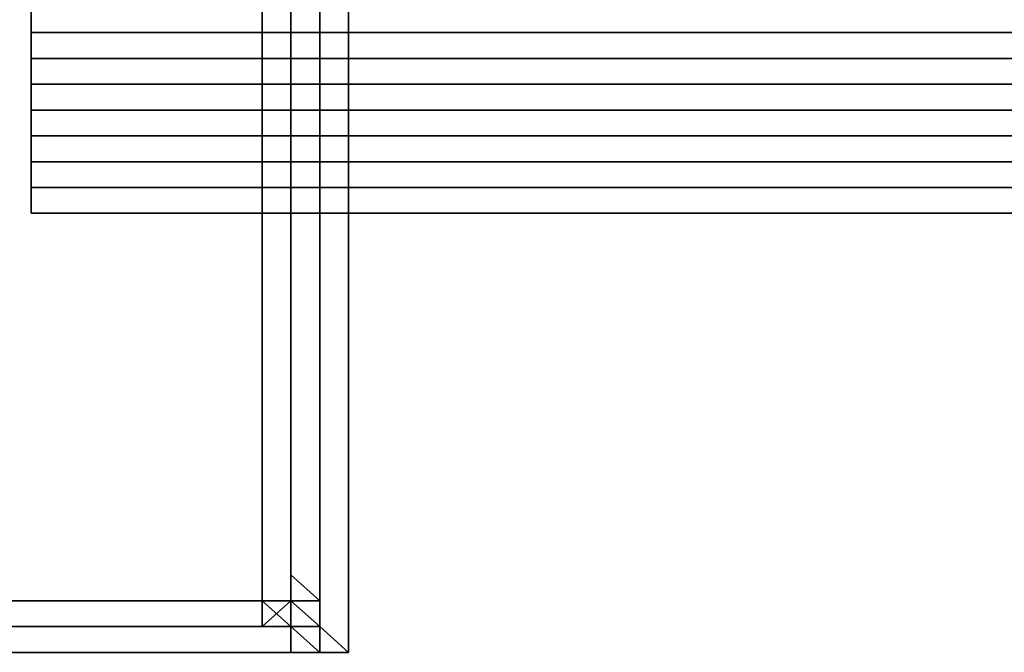
# Model space of a CAD drawing. Units: millimetres. Extents: x 33736 to 46749, y -15095 to -10495.
# Drawn here: x 37454 to 37559, y -12074 to -12007 of the extents above; entities that cross this region are included whole.
import ezdxf

# ---------------------------------------------------------------- set-up
doc = ezdxf.new("R2010")
doc.units = ezdxf.units.MM
doc.layers.add('МАФЫ НАШИ', color=250, linetype='Continuous', lineweight=25)

# ---------------------------------------------------------------- blocks, each defined once
blk = doc.blocks.new('пргнлг')
at = {"layer": 'МАФЫ НАШИ', "color": 18}
for p, q in [((37479.63, -12068.54), (37479.63, -11933.9)), ((37479.63, -11933.9), (37479.63, -12068.54)), ((37479.63, -12068.54), (37479.63, -11933.9)), ((37479.63, -11933.9), (37479.63, -12068.54)), ((37479.63, -12068.54), (37479.63, -11933.9)), ((37479.63, -12068.54), (37479.63, -11933.9)), ((37479.63, -11933.9), (37479.63, -12068.54)), ((37479.63, -12068.54), (37479.63, -11933.9)), ((37479.63, -12068.54), (37479.63, -11933.9)), ((37479.63, -11933.9), (37479.63, -12068.54)), ((37479.63, -12068.54), (37479.63, -11933.9)), ((37479.63, -11933.9), (37479.63, -12068.54)), ((37479.63, -12068.54), (37479.63, -11933.9)), ((37479.63, -12068.54), (37479.63, -11933.9)), ((37479.63, -11933.9), (37479.63, -12068.54)), ((37479.63, -12068.54), (37479.63, -11933.9)), ((37482.7, -11933.9), (37482.7, -12068.54)), ((37482.7, -11933.9), (37482.7, -12068.54)), ((37482.7, -12068.54), (37482.7, -11933.9)), ((37482.7, -11933.9), (37482.7, -12068.54)), ((37482.7, -12068.54), (37482.7, -11933.9)), ((37482.7, -11933.9), (37482.7, -12068.54)), ((37482.7, -11933.9), (37482.7, -12068.54)), ((37482.7, -12068.54), (37482.7, -11933.9)), ((37482.7, -11933.9), (37482.7, -12068.54)), ((37482.7, -12068.54), (37482.7, -11933.9)), ((37482.7, -11933.9), (37482.7, -12068.54)), ((37482.7, -12068.54), (37482.7, -11933.9)), ((37482.7, -11933.9), (37482.7, -12068.54)), ((37482.7, -11933.9), (37482.7, -12068.54)), ((37482.7, -12068.54), (37482.7, -11933.9)), ((37482.7, -11933.9), (37482.7, -12068.54)), ((37482.7, -12068.54), (37482.7, -11933.9)), ((37482.7, -11933.9), (37482.7, -12068.54)), ((37482.7, -11933.9), (37482.7, -12068.54)), ((37482.7, -12068.54), (37482.7, -11933.9)), ((37482.7, -11933.9), (37482.7, -12068.54)), ((37482.7, -12068.54), (37482.7, -11933.9)), ((37482.7, -11933.9), (37482.7, -12068.54)), ((37482.7, -12068.54), (37482.7, -11933.9)), ((37485.77, -12068.54), (37485.77, -11933.9)), ((37485.77, -11933.9), (37485.77, -12068.54)), ((37485.77, -12068.54), (37485.77, -11933.9)), ((37485.77, -11933.9), (37485.77, -12068.54)), ((37485.77, -12068.54), (37485.77, -11933.9)), ((37485.77, -11933.9), (37485.77, -12068.54)), ((37485.77, -12068.54), (37485.77, -11933.9)), ((37485.77, -11933.9), (37485.77, -12068.54)), ((37485.77, -12068.54), (37485.77, -11933.9)), ((37485.77, -11933.9), (37485.77, -12068.54)), ((37485.77, -12068.54), (37485.77, -11933.9)), ((37485.77, -11933.9), (37485.77, -12068.54)), ((37485.77, -12068.54), (37485.77, -11933.9)), ((37485.77, -11933.9), (37485.77, -12068.54)), ((37485.77, -12068.54), (37485.77, -11933.9)), ((37485.77, -11933.9), (37485.77, -12068.54)), ((37482.7, -11966.87), (37482.7, -12065.79)), ((37482.7, -12065.79), (37482.7, -11966.87)), ((37482.7, -11966.87), (37482.7, -12065.79)), ((37482.7, -12065.79), (37482.7, -11966.87)), ((37482.7, -11966.87), (37482.7, -12065.79)), ((37482.7, -12065.79), (37482.7, -11966.87)), ((37482.7, -11966.87), (37482.7, -12065.79)), ((37482.7, -12065.79), (37482.7, -11966.87)), ((37485.77, -12068.54), (37485.77, -11966.87)), ((37485.77, -11966.87), (37485.77, -12068.54)), ((37485.77, -12068.54), (37485.77, -11966.87)), ((37485.77, -11966.87), (37485.77, -12068.54)), ((37485.77, -12071.29), (37485.77, -11966.87)), ((37485.77, -11966.87), (37485.77, -12068.54)), ((37485.77, -12068.54), (37485.77, -11966.87)), ((37485.77, -11966.87), (37485.77, -12068.54)), ((37485.77, -12068.54), (37485.77, -11966.87)), ((37485.77, -11966.87), (37485.77, -12071.29)), ((37485.77, -11966.87), (37485.77, -12071.29)), ((37485.77, -12071.29), (37485.77, -11966.87)), ((37485.77, -11966.87), (37485.77, -12071.29)), ((37485.77, -12071.29), (37485.77, -11966.87)), ((37485.77, -11966.87), (37485.77, -12071.29)), ((37485.77, -12071.29), (37485.77, -11966.87)), ((37485.77, -12068.54), (37485.77, -11966.87)), ((37485.77, -11966.87), (37485.77, -12068.54)), ((37485.77, -12068.54), (37485.77, -11966.87)), ((37485.77, -11966.87), (37485.77, -12068.54)), ((37485.77, -12071.29), (37485.77, -11966.87)), ((37485.77, -11966.87), (37485.77, -12068.54)), ((37485.77, -12068.54), (37485.77, -11966.87)), ((37485.77, -11966.87), (37485.77, -12068.54)), ((37485.77, -12068.54), (37485.77, -11966.87)), ((37485.77, -11966.87), (37485.77, -12071.29)), ((37485.77, -11966.87), (37485.77, -12071.29)), ((37485.77, -12071.29), (37485.77, -11966.87)), ((37485.77, -11966.87), (37485.77, -12071.29)), ((37485.77, -12071.29), (37485.77, -11966.87)), ((37485.77, -11966.87), (37485.77, -12071.29)), ((37485.77, -12071.29), (37485.77, -11966.87)), ((37488.84, -11966.87), (37488.84, -12074.04)), ((37488.84, -12074.04), (37488.84, -11966.87)), ((37488.84, -12074.04), (37488.84, -11966.87)), ((37488.84, -11966.87), (37488.84, -12074.04)), ((37488.84, -12074.04), (37488.84, -11966.87)), ((37488.84, -11966.87), (37488.84, -12074.04)), ((37488.84, -12074.04), (37488.84, -11966.87)), ((37488.84, -11966.87), (37488.84, -12074.04)), ((37488.84, -11966.87), (37488.84, -12074.04)), ((37488.84, -12074.04), (37488.84, -11966.87)), ((37488.84, -12074.04), (37488.84, -11966.87)), ((37488.84, -11966.87), (37488.84, -12074.04)), ((37488.84, -12074.04), (37488.84, -11966.87)), ((37488.84, -11966.87), (37488.84, -12074.04)), ((37488.84, -12074.04), (37488.84, -11966.87)), ((37488.84, -11966.87), (37488.84, -12074.04)), ((37455.06, -12008.09), (37455.06, -12005.34)), ((37455.06, -12005.34), (37455.06, -12008.09)), ((37455.06, -12008.09), (37455.06, -12005.34)), ((37455.06, -12008.09), (37455.06, -12005.34)), ((37455.06, -12008.09), (37455.06, -12005.34)), ((37455.06, -12005.34), (37455.06, -12008.09)), ((37455.06, -12008.09), (37455.06, -12005.34)), ((37455.06, -12008.09), (37455.06, -12005.34)), ((37455.06, -12008.09), (37455.06, -12005.34)), ((37455.06, -12005.34), (37455.06, -12008.09)), ((37455.06, -12008.09), (37455.06, -12005.34)), ((37455.06, -12008.09), (37455.06, -12005.34)), ((37455.06, -12008.09), (37455.06, -12005.34)), ((37455.06, -12005.34), (37455.06, -12008.09)), ((37455.06, -12008.09), (37455.06, -12005.34)), ((37455.06, -12008.09), (37455.06, -12005.34)), ((37455.06, -12008.09), (37455.06, -12005.34)), ((37455.06, -12005.34), (37455.06, -12008.09)), ((37455.06, -12008.09), (37455.06, -12005.34)), ((37455.06, -12008.09), (37455.06, -12005.34)), ((37455.06, -12008.09), (37455.06, -12005.34)), ((37455.06, -12005.34), (37455.06, -12008.09)), ((37455.06, -12008.09), (37455.06, -12005.34)), ((37455.06, -12008.09), (37455.06, -12005.34)), ((37792.87, -12008.09), (37455.06, -12008.09)), ((37455.06, -12008.09), (37455.06, -12010.84)), ((37455.06, -12010.84), (37455.06, -12008.09)), ((37455.06, -12008.09), (37455.06, -12010.84)), ((37792.87, -12008.09), (37455.06, -12008.09)), ((37455.06, -12010.84), (37455.06, -12008.09)), ((37455.06, -12008.09), (37792.87, -12008.09)), ((37792.87, -12008.09), (37455.06, -12008.09)), ((37792.87, -12008.09), (37455.06, -12008.09)), ((37455.06, -12008.09), (37455.06, -12010.84)), ((37455.06, -12010.84), (37455.06, -12008.09)), ((37455.06, -12008.09), (37455.06, -12010.84)), ((37792.87, -12008.09), (37455.06, -12008.09)), ((37455.06, -12010.84), (37455.06, -12008.09)), ((37455.06, -12008.09), (37792.87, -12008.09)), ((37792.87, -12008.09), (37455.06, -12008.09)), ((37792.87, -12008.09), (37455.06, -12008.09)), ((37455.06, -12008.09), (37455.06, -12010.84)), ((37455.06, -12010.84), (37455.06, -12008.09)), ((37455.06, -12008.09), (37455.06, -12010.84)), ((37792.87, -12008.09), (37455.06, -12008.09)), ((37455.06, -12010.84), (37455.06, -12008.09)), ((37455.06, -12008.09), (37792.87, -12008.09)), ((37792.87, -12008.09), (37455.06, -12008.09)), ((37792.87, -12008.09), (37455.06, -12008.09)), ((37455.06, -12008.09), (37455.06, -12010.84)), ((37455.06, -12010.84), (37455.06, -12008.09)), ((37455.06, -12008.09), (37455.06, -12010.84)), ((37792.87, -12008.09), (37455.06, -12008.09)), ((37455.06, -12010.84), (37455.06, -12008.09)), ((37455.06, -12008.09), (37792.87, -12008.09)), ((37792.87, -12008.09), (37455.06, -12008.09)), ((37792.87, -12008.09), (37455.06, -12008.09)), ((37455.06, -12008.09), (37455.06, -12010.84)), ((37455.06, -12010.84), (37455.06, -12008.09)), ((37455.06, -12008.09), (37455.06, -12010.84)), ((37792.87, -12008.09), (37455.06, -12008.09)), ((37455.06, -12010.84), (37455.06, -12008.09)), ((37455.06, -12008.09), (37792.87, -12008.09)), ((37792.87, -12008.09), (37455.06, -12008.09)), ((37792.87, -12008.09), (37455.06, -12008.09)), ((37455.06, -12008.09), (37455.06, -12010.84)), ((37455.06, -12010.84), (37455.06, -12008.09)), ((37455.06, -12008.09), (37455.06, -12010.84)), ((37792.87, -12008.09), (37455.06, -12008.09)), ((37455.06, -12010.84), (37455.06, -12008.09)), ((37455.06, -12008.09), (37792.87, -12008.09)), ((37792.87, -12008.09), (37455.06, -12008.09)), ((37455.06, -12010.84), (37455.06, -12013.58)), ((37455.06, -12013.58), (37455.06, -12010.84)), ((37455.06, -12010.84), (37792.87, -12010.84)), ((37455.06, -12010.84), (37455.06, -12013.58)), ((37792.87, -12010.84), (37455.06, -12010.84)), ((37455.06, -12013.58), (37455.06, -12010.84)), ((37455.06, -12010.84), (37792.87, -12010.84)), ((37792.87, -12010.84), (37455.06, -12010.84)), ((37455.06, -12010.84), (37455.06, -12013.58)), ((37455.06, -12013.58), (37455.06, -12010.84)), ((37455.06, -12010.84), (37792.87, -12010.84)), ((37455.06, -12010.84), (37455.06, -12013.58)), ((37792.87, -12010.84), (37455.06, -12010.84)), ((37455.06, -12013.58), (37455.06, -12010.84)), ((37455.06, -12010.84), (37792.87, -12010.84)), ((37792.87, -12010.84), (37455.06, -12010.84)), ((37455.06, -12010.84), (37455.06, -12013.58)), ((37455.06, -12013.58), (37455.06, -12010.84)), ((37455.06, -12010.84), (37792.87, -12010.84)), ((37455.06, -12010.84), (37455.06, -12013.58)), ((37792.87, -12010.84), (37455.06, -12010.84)), ((37455.06, -12013.58), (37455.06, -12010.84)), ((37455.06, -12010.84), (37792.87, -12010.84)), ((37792.87, -12010.84), (37455.06, -12010.84)), ((37455.06, -12010.84), (37455.06, -12013.58)), ((37455.06, -12013.58), (37455.06, -12010.84)), ((37455.06, -12010.84), (37792.87, -12010.84)), ((37455.06, -12010.84), (37455.06, -12013.58)), ((37792.87, -12010.84), (37455.06, -12010.84)), ((37455.06, -12013.58), (37455.06, -12010.84)), ((37455.06, -12010.84), (37792.87, -12010.84)), ((37792.87, -12010.84), (37455.06, -12010.84)), ((37455.06, -12010.84), (37455.06, -12013.58)), ((37455.06, -12013.58), (37455.06, -12010.84)), ((37455.06, -12010.84), (37792.87, -12010.84)), ((37455.06, -12010.84), (37455.06, -12013.58)), ((37792.87, -12010.84), (37455.06, -12010.84)), ((37455.06, -12013.58), (37455.06, -12010.84)), ((37455.06, -12010.84), (37792.87, -12010.84)), ((37792.87, -12010.84), (37455.06, -12010.84)), ((37455.06, -12010.84), (37455.06, -12013.58)), ((37455.06, -12013.58), (37455.06, -12010.84)), ((37455.06, -12010.84), (37792.87, -12010.84)), ((37455.06, -12010.84), (37455.06, -12013.58)), ((37792.87, -12010.84), (37455.06, -12010.84)), ((37455.06, -12013.58), (37455.06, -12010.84)), ((37455.06, -12010.84), (37792.87, -12010.84)), ((37792.87, -12010.84), (37455.06, -12010.84)), ((37455.06, -12013.58), (37455.06, -12016.33)), ((37455.06, -12016.33), (37455.06, -12013.58)), ((37455.06, -12013.58), (37792.87, -12013.58)), ((37455.06, -12013.58), (37455.06, -12016.33)), ((37792.87, -12013.58), (37455.06, -12013.58)), ((37455.06, -12016.33), (37455.06, -12013.58)), ((37455.06, -12013.58), (37792.87, -12013.58)), ((37792.87, -12013.58), (37455.06, -12013.58)), ((37455.06, -12013.58), (37455.06, -12016.33)), ((37455.06, -12016.33), (37455.06, -12013.58)), ((37455.06, -12013.58), (37792.87, -12013.58)), ((37455.06, -12013.58), (37455.06, -12016.33)), ((37792.87, -12013.58), (37455.06, -12013.58)), ((37455.06, -12016.33), (37455.06, -12013.58)), ((37455.06, -12013.58), (37792.87, -12013.58)), ((37792.87, -12013.58), (37455.06, -12013.58)), ((37455.06, -12013.58), (37455.06, -12016.33)), ((37455.06, -12016.33), (37455.06, -12013.58)), ((37455.06, -12013.58), (37792.87, -12013.58)), ((37455.06, -12013.58), (37455.06, -12016.33)), ((37792.87, -12013.58), (37455.06, -12013.58)), ((37455.06, -12016.33), (37455.06, -12013.58)), ((37455.06, -12013.58), (37792.87, -12013.58)), ((37792.87, -12013.58), (37455.06, -12013.58)), ((37455.06, -12013.58), (37455.06, -12016.33)), ((37455.06, -12016.33), (37455.06, -12013.58)), ((37455.06, -12013.58), (37792.87, -12013.58)), ((37455.06, -12013.58), (37455.06, -12016.33)), ((37792.87, -12013.58), (37455.06, -12013.58)), ((37455.06, -12016.33), (37455.06, -12013.58)), ((37455.06, -12013.58), (37792.87, -12013.58)), ((37792.87, -12013.58), (37455.06, -12013.58)), ((37455.06, -12013.58), (37455.06, -12016.33)), ((37455.06, -12016.33), (37455.06, -12013.58)), ((37455.06, -12013.58), (37792.87, -12013.58)), ((37455.06, -12013.58), (37455.06, -12016.33)), ((37792.87, -12013.58), (37455.06, -12013.58)), ((37455.06, -12016.33), (37455.06, -12013.58)), ((37455.06, -12013.58), (37792.87, -12013.58)), ((37792.87, -12013.58), (37455.06, -12013.58)), ((37455.06, -12013.58), (37455.06, -12016.33)), ((37455.06, -12016.33), (37455.06, -12013.58)), ((37455.06, -12013.58), (37792.87, -12013.58)), ((37455.06, -12013.58), (37455.06, -12016.33)), ((37792.87, -12013.58), (37455.06, -12013.58)), ((37455.06, -12016.33), (37455.06, -12013.58)), ((37455.06, -12013.58), (37792.87, -12013.58)), ((37792.87, -12013.58), (37455.06, -12013.58)), ((37455.06, -12016.33), (37455.06, -12019.08)), ((37455.06, -12019.08), (37455.06, -12016.33)), ((37455.06, -12016.33), (37792.87, -12016.33)), ((37455.06, -12016.33), (37455.06, -12019.08)), ((37792.87, -12016.33), (37455.06, -12016.33)), ((37455.06, -12019.08), (37455.06, -12016.33)), ((37455.06, -12016.33), (37792.87, -12016.33)), ((37792.87, -12016.33), (37455.06, -12016.33)), ((37455.06, -12016.33), (37455.06, -12019.08)), ((37455.06, -12019.08), (37455.06, -12016.33)), ((37455.06, -12016.33), (37792.87, -12016.33)), ((37455.06, -12016.33), (37455.06, -12019.08)), ((37792.87, -12016.33), (37455.06, -12016.33)), ((37455.06, -12019.08), (37455.06, -12016.33)), ((37455.06, -12016.33), (37792.87, -12016.33)), ((37792.87, -12016.33), (37455.06, -12016.33)), ((37455.06, -12016.33), (37455.06, -12019.08)), ((37455.06, -12019.08), (37455.06, -12016.33)), ((37455.06, -12016.33), (37792.87, -12016.33)), ((37455.06, -12016.33), (37455.06, -12019.08)), ((37792.87, -12016.33), (37455.06, -12016.33)), ((37455.06, -12019.08), (37455.06, -12016.33)), ((37455.06, -12016.33), (37792.87, -12016.33)), ((37792.87, -12016.33), (37455.06, -12016.33)), ((37455.06, -12016.33), (37455.06, -12019.08)), ((37455.06, -12019.08), (37455.06, -12016.33)), ((37455.06, -12016.33), (37792.87, -12016.33)), ((37455.06, -12016.33), (37455.06, -12019.08)), ((37792.87, -12016.33), (37455.06, -12016.33)), ((37455.06, -12019.08), (37455.06, -12016.33)), ((37455.06, -12016.33), (37792.87, -12016.33)), ((37792.87, -12016.33), (37455.06, -12016.33)), ((37455.06, -12016.33), (37455.06, -12019.08)), ((37455.06, -12019.08), (37455.06, -12016.33)), ((37455.06, -12016.33), (37792.87, -12016.33)), ((37455.06, -12016.33), (37455.06, -12019.08)), ((37792.87, -12016.33), (37455.06, -12016.33)), ((37455.06, -12019.08), (37455.06, -12016.33)), ((37455.06, -12016.33), (37792.87, -12016.33)), ((37792.87, -12016.33), (37455.06, -12016.33)), ((37455.06, -12016.33), (37455.06, -12019.08)), ((37455.06, -12019.08), (37455.06, -12016.33)), ((37455.06, -12016.33), (37792.87, -12016.33)), ((37455.06, -12016.33), (37455.06, -12019.08)), ((37792.87, -12016.33), (37455.06, -12016.33)), ((37455.06, -12019.08), (37455.06, -12016.33)), ((37455.06, -12016.33), (37792.87, -12016.33)), ((37792.87, -12016.33), (37455.06, -12016.33)), ((37455.06, -12019.08), (37455.06, -12021.83)), ((37455.06, -12021.83), (37455.06, -12019.08)), ((37455.06, -12019.08), (37792.87, -12019.08)), ((37455.06, -12019.08), (37455.06, -12021.83)), ((37792.87, -12019.08), (37455.06, -12019.08)), ((37455.06, -12021.83), (37455.06, -12019.08)), ((37455.06, -12019.08), (37792.87, -12019.08)), ((37792.87, -12019.08), (37455.06, -12019.08)), ((37455.06, -12019.08), (37455.06, -12021.83)), ((37455.06, -12021.83), (37455.06, -12019.08)), ((37455.06, -12019.08), (37792.87, -12019.08)), ((37455.06, -12019.08), (37455.06, -12021.83)), ((37792.87, -12019.08), (37455.06, -12019.08)), ((37455.06, -12021.83), (37455.06, -12019.08)), ((37455.06, -12019.08), (37792.87, -12019.08)), ((37792.87, -12019.08), (37455.06, -12019.08)), ((37455.06, -12019.08), (37455.06, -12021.83)), ((37455.06, -12021.83), (37455.06, -12019.08)), ((37455.06, -12019.08), (37792.87, -12019.08)), ((37455.06, -12019.08), (37455.06, -12021.83)), ((37792.87, -12019.08), (37455.06, -12019.08)), ((37455.06, -12021.83), (37455.06, -12019.08)), ((37455.06, -12019.08), (37792.87, -12019.08)), ((37792.87, -12019.08), (37455.06, -12019.08)), ((37455.06, -12019.08), (37455.06, -12021.83)), ((37455.06, -12021.83), (37455.06, -12019.08)), ((37455.06, -12019.08), (37792.87, -12019.08)), ((37455.06, -12019.08), (37455.06, -12021.83)), ((37792.87, -12019.08), (37455.06, -12019.08)), ((37455.06, -12021.83), (37455.06, -12019.08)), ((37455.06, -12019.08), (37792.87, -12019.08)), ((37792.87, -12019.08), (37455.06, -12019.08)), ((37455.06, -12019.08), (37455.06, -12021.83)), ((37455.06, -12021.83), (37455.06, -12019.08)), ((37455.06, -12019.08), (37792.87, -12019.08)), ((37455.06, -12019.08), (37455.06, -12021.83)), ((37792.87, -12019.08), (37455.06, -12019.08)), ((37455.06, -12021.83), (37455.06, -12019.08)), ((37455.06, -12019.08), (37792.87, -12019.08)), ((37792.87, -12019.08), (37455.06, -12019.08)), ((37455.06, -12019.08), (37455.06, -12021.83)), ((37455.06, -12021.83), (37455.06, -12019.08)), ((37455.06, -12019.08), (37792.87, -12019.08)), ((37455.06, -12019.08), (37455.06, -12021.83)), ((37792.87, -12019.08), (37455.06, -12019.08)), ((37455.06, -12021.83), (37455.06, -12019.08)), ((37455.06, -12019.08), (37792.87, -12019.08)), ((37792.87, -12019.08), (37455.06, -12019.08)), ((37455.06, -12021.83), (37455.06, -12024.58)), ((37455.06, -12024.58), (37455.06, -12021.83)), ((37455.06, -12021.83), (37792.87, -12021.83)), ((37455.06, -12021.83), (37455.06, -12024.58)), ((37792.87, -12021.83), (37455.06, -12021.83)), ((37455.06, -12024.58), (37455.06, -12021.83)), ((37455.06, -12021.83), (37792.87, -12021.83)), ((37792.87, -12021.83), (37455.06, -12021.83)), ((37455.06, -12021.83), (37455.06, -12024.58)), ((37455.06, -12024.58), (37455.06, -12021.83)), ((37455.06, -12021.83), (37792.87, -12021.83)), ((37455.06, -12021.83), (37455.06, -12024.58)), ((37792.87, -12021.83), (37455.06, -12021.83)), ((37455.06, -12024.58), (37455.06, -12021.83)), ((37455.06, -12021.83), (37792.87, -12021.83)), ((37792.87, -12021.83), (37455.06, -12021.83)), ((37455.06, -12021.83), (37455.06, -12024.58)), ((37455.06, -12024.58), (37455.06, -12021.83)), ((37455.06, -12021.83), (37792.87, -12021.83)), ((37455.06, -12021.83), (37455.06, -12024.58)), ((37792.87, -12021.83), (37455.06, -12021.83)), ((37455.06, -12024.58), (37455.06, -12021.83)), ((37455.06, -12021.83), (37792.87, -12021.83)), ((37792.87, -12021.83), (37455.06, -12021.83)), ((37455.06, -12021.83), (37455.06, -12024.58)), ((37455.06, -12024.58), (37455.06, -12021.83)), ((37455.06, -12021.83), (37792.87, -12021.83)), ((37455.06, -12021.83), (37455.06, -12024.58)), ((37792.87, -12021.83), (37455.06, -12021.83)), ((37455.06, -12024.58), (37455.06, -12021.83)), ((37455.06, -12021.83), (37792.87, -12021.83)), ((37792.87, -12021.83), (37455.06, -12021.83)), ((37455.06, -12021.83), (37455.06, -12024.58)), ((37455.06, -12024.58), (37455.06, -12021.83)), ((37455.06, -12021.83), (37792.87, -12021.83)), ((37455.06, -12021.83), (37455.06, -12024.58)), ((37792.87, -12021.83), (37455.06, -12021.83)), ((37455.06, -12024.58), (37455.06, -12021.83)), ((37455.06, -12021.83), (37792.87, -12021.83)), ((37792.87, -12021.83), (37455.06, -12021.83)), ((37455.06, -12021.83), (37455.06, -12024.58)), ((37455.06, -12024.58), (37455.06, -12021.83)), ((37455.06, -12021.83), (37792.87, -12021.83)), ((37455.06, -12021.83), (37455.06, -12024.58)), ((37792.87, -12021.83), (37455.06, -12021.83)), ((37455.06, -12024.58), (37455.06, -12021.83)), ((37455.06, -12021.83), (37792.87, -12021.83)), ((37792.87, -12021.83), (37455.06, -12021.83)), ((37455.06, -12024.58), (37455.06, -12027.32)), ((37455.06, -12027.32), (37455.06, -12024.58)), ((37455.06, -12024.58), (37792.87, -12024.58)), ((37455.06, -12024.58), (37792.87, -12024.58)), ((37792.87, -12024.58), (37455.06, -12024.58)), ((37455.06, -12024.58), (37455.06, -12027.32)), ((37792.87, -12024.58), (37455.06, -12024.58)), ((37455.06, -12027.32), (37455.06, -12024.58)), ((37455.06, -12024.58), (37792.87, -12024.58)), ((37455.06, -12024.58), (37792.87, -12024.58)), ((37792.87, -12024.58), (37455.06, -12024.58)), ((37792.87, -12024.58), (37455.06, -12024.58)), ((37455.06, -12024.58), (37455.06, -12027.32)), ((37455.06, -12027.32), (37455.06, -12024.58)), ((37455.06, -12024.58), (37792.87, -12024.58)), ((37455.06, -12024.58), (37792.87, -12024.58)), ((37792.87, -12024.58), (37455.06, -12024.58)), ((37455.06, -12024.58), (37455.06, -12027.32)), ((37792.87, -12024.58), (37455.06, -12024.58)), ((37455.06, -12027.32), (37455.06, -12024.58)), ((37455.06, -12024.58), (37792.87, -12024.58)), ((37455.06, -12024.58), (37792.87, -12024.58)), ((37792.87, -12024.58), (37455.06, -12024.58)), ((37792.87, -12024.58), (37455.06, -12024.58)), ((37455.06, -12024.58), (37455.06, -12027.32)), ((37455.06, -12027.32), (37455.06, -12024.58)), ((37455.06, -12024.58), (37792.87, -12024.58)), ((37455.06, -12024.58), (37792.87, -12024.58)), ((37792.87, -12024.58), (37455.06, -12024.58)), ((37455.06, -12024.58), (37455.06, -12027.32)), ((37792.87, -12024.58), (37455.06, -12024.58)), ((37455.06, -12027.32), (37455.06, -12024.58)), ((37455.06, -12024.58), (37792.87, -12024.58)), ((37455.06, -12024.58), (37792.87, -12024.58)), ((37792.87, -12024.58), (37455.06, -12024.58)), ((37792.87, -12024.58), (37455.06, -12024.58)), ((37455.06, -12024.58), (37455.06, -12027.32)), ((37455.06, -12027.32), (37455.06, -12024.58)), ((37455.06, -12024.58), (37792.87, -12024.58)), ((37455.06, -12024.58), (37792.87, -12024.58)), ((37792.87, -12024.58), (37455.06, -12024.58)), ((37455.06, -12024.58), (37455.06, -12027.32)), ((37792.87, -12024.58), (37455.06, -12024.58)), ((37455.06, -12027.32), (37455.06, -12024.58)), ((37455.06, -12024.58), (37792.87, -12024.58)), ((37455.06, -12024.58), (37792.87, -12024.58)), ((37792.87, -12024.58), (37455.06, -12024.58)), ((37792.87, -12024.58), (37455.06, -12024.58)), ((37455.06, -12024.58), (37455.06, -12027.32)), ((37455.06, -12027.32), (37455.06, -12024.58)), ((37455.06, -12024.58), (37792.87, -12024.58)), ((37455.06, -12024.58), (37792.87, -12024.58)), ((37792.87, -12024.58), (37455.06, -12024.58)), ((37455.06, -12024.58), (37455.06, -12027.32)), ((37792.87, -12024.58), (37455.06, -12024.58)), ((37455.06, -12027.32), (37455.06, -12024.58)), ((37455.06, -12024.58), (37792.87, -12024.58)), ((37455.06, -12024.58), (37792.87, -12024.58)), ((37792.87, -12024.58), (37455.06, -12024.58)), ((37792.87, -12024.58), (37455.06, -12024.58)), ((37455.06, -12024.58), (37455.06, -12027.32)), ((37455.06, -12027.32), (37455.06, -12024.58)), ((37455.06, -12024.58), (37792.87, -12024.58)), ((37455.06, -12024.58), (37792.87, -12024.58)), ((37792.87, -12024.58), (37455.06, -12024.58)), ((37455.06, -12024.58), (37455.06, -12027.32)), ((37792.87, -12024.58), (37455.06, -12024.58)), ((37455.06, -12027.32), (37455.06, -12024.58)), ((37455.06, -12024.58), (37792.87, -12024.58)), ((37455.06, -12024.58), (37792.87, -12024.58)), ((37792.87, -12024.58), (37455.06, -12024.58)), ((37792.87, -12024.58), (37455.06, -12024.58)), ((37455.06, -12027.32), (37792.87, -12027.32)), ((37455.06, -12027.32), (37792.87, -12027.32)), ((37792.87, -12027.32), (37455.06, -12027.32)), ((37455.06, -12027.32), (37792.87, -12027.32)), ((37792.87, -12027.32), (37455.06, -12027.32)), ((37455.06, -12027.32), (37792.87, -12027.32)), ((37792.87, -12027.32), (37455.06, -12027.32)), ((37792.87, -12027.32), (37455.06, -12027.32)), ((37455.06, -12027.32), (37792.87, -12027.32)), ((37455.06, -12027.32), (37792.87, -12027.32)), ((37792.87, -12027.32), (37455.06, -12027.32)), ((37455.06, -12027.32), (37792.87, -12027.32)), ((37792.87, -12027.32), (37455.06, -12027.32)), ((37455.06, -12027.32), (37792.87, -12027.32)), ((37792.87, -12027.32), (37455.06, -12027.32)), ((37792.87, -12027.32), (37455.06, -12027.32)), ((37455.06, -12027.32), (37792.87, -12027.32)), ((37455.06, -12027.32), (37792.87, -12027.32)), ((37792.87, -12027.32), (37455.06, -12027.32)), ((37455.06, -12027.32), (37792.87, -12027.32)), ((37792.87, -12027.32), (37455.06, -12027.32)), ((37455.06, -12027.32), (37792.87, -12027.32)), ((37792.87, -12027.32), (37455.06, -12027.32)), ((37792.87, -12027.32), (37455.06, -12027.32)), ((37455.06, -12027.32), (37792.87, -12027.32)), ((37455.06, -12027.32), (37792.87, -12027.32)), ((37792.87, -12027.32), (37455.06, -12027.32)), ((37455.06, -12027.32), (37792.87, -12027.32)), ((37792.87, -12027.32), (37455.06, -12027.32)), ((37455.06, -12027.32), (37792.87, -12027.32)), ((37792.87, -12027.32), (37455.06, -12027.32)), ((37792.87, -12027.32), (37455.06, -12027.32)), ((37455.06, -12027.32), (37792.87, -12027.32)), ((37455.06, -12027.32), (37792.87, -12027.32)), ((37792.87, -12027.32), (37455.06, -12027.32)), ((37455.06, -12027.32), (37792.87, -12027.32)), ((37792.87, -12027.32), (37455.06, -12027.32)), ((37455.06, -12027.32), (37792.87, -12027.32)), ((37792.87, -12027.32), (37455.06, -12027.32)), ((37792.87, -12027.32), (37455.06, -12027.32)), ((37455.06, -12027.32), (37792.87, -12027.32)), ((37455.06, -12027.32), (37792.87, -12027.32)), ((37792.87, -12027.32), (37455.06, -12027.32)), ((37455.06, -12027.32), (37792.87, -12027.32)), ((37792.87, -12027.32), (37455.06, -12027.32)), ((37455.06, -12027.32), (37792.87, -12027.32)), ((37792.87, -12027.32), (37455.06, -12027.32)), ((37792.87, -12027.32), (37455.06, -12027.32)), ((37482.7, -12065.79), (37482.7, -12068.54)), ((37485.77, -12068.54), (37482.7, -12065.79)), ((37482.7, -12065.79), (37482.7, -12068.54)), ((37482.7, -12068.54), (37482.7, -12065.79)), ((37482.7, -12065.79), (37485.77, -12068.54)), ((37482.7, -12068.54), (37482.7, -12065.79)), ((37482.7, -12065.79), (37482.7, -12068.54)), ((37482.7, -12068.54), (37482.7, -12065.79)), ((37482.7, -12065.79), (37485.77, -12068.54)), ((37485.77, -12068.54), (37482.7, -12065.79)), ((37482.7, -12065.79), (37482.7, -12068.54)), ((37482.7, -12068.54), (37482.7, -12065.79)), ((37482.7, -12065.79), (37482.7, -12068.54)), ((37485.77, -12068.54), (37482.7, -12065.79)), ((37482.7, -12065.79), (37482.7, -12068.54)), ((37482.7, -12068.54), (37482.7, -12065.79)), ((37482.7, -12065.79), (37485.77, -12068.54)), ((37482.7, -12068.54), (37482.7, -12065.79)), ((37482.7, -12065.79), (37482.7, -12068.54)), ((37482.7, -12068.54), (37482.7, -12065.79)), ((37482.7, -12065.79), (37485.77, -12068.54)), ((37485.77, -12068.54), (37482.7, -12065.79)), ((37482.7, -12065.79), (37482.7, -12068.54)), ((37482.7, -12068.54), (37482.7, -12065.79)), ((37329.15, -12068.54), (37479.63, -12068.54)), ((37479.63, -12068.54), (37329.15, -12068.54)), ((37479.63, -12068.54), (37329.15, -12068.54)), ((37329.15, -12068.54), (37479.63, -12068.54)), ((37479.63, -12068.54), (37329.15, -12068.54)), ((37329.15, -12068.54), (37479.63, -12068.54)), ((37479.63, -12068.54), (37329.15, -12068.54)), ((37329.15, -12068.54), (37479.63, -12068.54)), ((37329.15, -12068.54), (37479.63, -12068.54)), ((37479.63, -12068.54), (37329.15, -12068.54)), ((37329.15, -12068.54), (37479.63, -12068.54)), ((37479.63, -12068.54), (37329.15, -12068.54)), ((37329.15, -12068.54), (37479.63, -12068.54)), ((37479.63, -12068.54), (37329.15, -12068.54)), ((37479.63, -12068.54), (37329.15, -12068.54)), ((37479.63, -12068.54), (37329.15, -12068.54)), ((37329.15, -12068.54), (37479.63, -12068.54)), ((37479.63, -12068.54), (37329.15, -12068.54)), ((37479.63, -12068.54), (37329.15, -12068.54)), ((37329.15, -12068.54), (37479.63, -12068.54)), ((37479.63, -12068.54), (37329.15, -12068.54)), ((37329.15, -12068.54), (37479.63, -12068.54)), ((37479.63, -12068.54), (37329.15, -12068.54)), ((37329.15, -12068.54), (37479.63, -12068.54)), ((37329.15, -12068.54), (37479.63, -12068.54)), ((37479.63, -12068.54), (37329.15, -12068.54)), ((37329.15, -12068.54), (37479.63, -12068.54)), ((37479.63, -12068.54), (37329.15, -12068.54)), ((37329.15, -12068.54), (37479.63, -12068.54)), ((37479.63, -12068.54), (37329.15, -12068.54)), ((37479.63, -12068.54), (37329.15, -12068.54)), ((37479.63, -12068.54), (37329.15, -12068.54)), ((37479.63, -12068.54), (37482.7, -12068.54)), ((37482.7, -12068.54), (37479.63, -12068.54)), ((37479.63, -12068.54), (37482.7, -12068.54)), ((37482.7, -12068.54), (37479.63, -12068.54)), ((37479.63, -12068.54), (37482.7, -12068.54)), ((37482.7, -12068.54), (37479.63, -12068.54)), ((37479.63, -12068.54), (37482.7, -12068.54)), ((37482.7, -12068.54), (37479.63, -12068.54)), ((37479.63, -12068.54), (37482.7, -12068.54)), ((37482.7, -12068.54), (37479.63, -12068.54)), ((37479.63, -12068.54), (37482.7, -12068.54)), ((37482.7, -12068.54), (37479.63, -12068.54)), ((37479.63, -12071.29), (37479.63, -12068.54)), ((37479.63, -12068.54), (37479.63, -12071.29)), ((37482.7, -12068.54), (37479.63, -12071.29)), ((37479.63, -12071.29), (37482.7, -12068.54)), ((37482.7, -12068.54), (37479.63, -12068.54)), ((37479.63, -12068.54), (37479.63, -12071.29)), ((37479.63, -12071.29), (37482.7, -12068.54)), ((37479.63, -12071.29), (37479.63, -12068.54)), ((37479.63, -12068.54), (37479.63, -12071.29)), ((37479.63, -12071.29), (37479.63, -12068.54)), ((37479.63, -12068.54), (37482.7, -12068.54)), ((37482.7, -12068.54), (37479.63, -12071.29)), ((37482.7, -12068.54), (37479.63, -12068.54)), ((37482.7, -12068.54), (37479.63, -12068.54)), ((37479.63, -12071.29), (37479.63, -12068.54)), ((37479.63, -12071.29), (37479.63, -12068.54)), ((37479.63, -12068.54), (37482.7, -12068.54)), ((37482.7, -12068.54), (37479.63, -12068.54)), ((37479.63, -12068.54), (37482.7, -12068.54)), ((37482.7, -12068.54), (37479.63, -12068.54)), ((37479.63, -12068.54), (37482.7, -12068.54)), ((37482.7, -12068.54), (37479.63, -12068.54)), ((37479.63, -12068.54), (37482.7, -12068.54)), ((37482.7, -12068.54), (37479.63, -12068.54)), ((37479.63, -12068.54), (37482.7, -12068.54)), ((37482.7, -12068.54), (37479.63, -12068.54)), ((37479.63, -12068.54), (37482.7, -12068.54)), ((37482.7, -12068.54), (37479.63, -12068.54)), ((37479.63, -12071.29), (37479.63, -12068.54)), ((37479.63, -12068.54), (37479.63, -12071.29)), ((37482.7, -12068.54), (37479.63, -12071.29)), ((37479.63, -12071.29), (37482.7, -12068.54)), ((37482.7, -12068.54), (37479.63, -12068.54)), ((37479.63, -12068.54), (37479.63, -12071.29)), ((37479.63, -12071.29), (37482.7, -12068.54)), ((37479.63, -12071.29), (37479.63, -12068.54)), ((37479.63, -12068.54), (37479.63, -12071.29)), ((37479.63, -12071.29), (37479.63, -12068.54)), ((37479.63, -12068.54), (37482.7, -12068.54)), ((37482.7, -12068.54), (37479.63, -12071.29)), ((37482.7, -12068.54), (37479.63, -12068.54)), ((37482.7, -12068.54), (37479.63, -12068.54)), ((37479.63, -12071.29), (37479.63, -12068.54)), ((37479.63, -12071.29), (37479.63, -12068.54)), ((37482.7, -12071.29), (37479.63, -12068.54)), ((37479.63, -12068.54), (37479.63, -12071.29)), ((37479.63, -12068.54), (37482.7, -12071.29)), ((37482.7, -12068.54), (37479.63, -12068.54)), ((37479.63, -12071.29), (37479.63, -12068.54)), ((37479.63, -12068.54), (37482.7, -12071.29)), ((37479.63, -12068.54), (37482.7, -12068.54)), ((37482.7, -12071.29), (37479.63, -12068.54)), ((37479.63, -12071.29), (37479.63, -12068.54)), ((37479.63, -12068.54), (37479.63, -12071.29)), ((37479.63, -12068.54), (37482.7, -12068.54)), ((37482.7, -12068.54), (37479.63, -12068.54)), ((37482.7, -12071.29), (37479.63, -12068.54)), ((37479.63, -12068.54), (37479.63, -12071.29)), ((37479.63, -12068.54), (37482.7, -12071.29)), ((37482.7, -12068.54), (37479.63, -12068.54)), ((37479.63, -12071.29), (37479.63, -12068.54)), ((37479.63, -12068.54), (37482.7, -12071.29)), ((37479.63, -12068.54), (37482.7, -12068.54)), ((37482.7, -12071.29), (37479.63, -12068.54)), ((37479.63, -12071.29), (37479.63, -12068.54)), ((37479.63, -12068.54), (37479.63, -12071.29)), ((37479.63, -12068.54), (37482.7, -12068.54)), ((37482.7, -12068.54), (37479.63, -12068.54)), ((37482.7, -12068.54), (37482.7, -12068.54)), ((37482.7, -12068.54), (37482.7, -12068.54)), ((37482.7, -12068.54), (37482.7, -12068.54)), ((37482.7, -12068.54), (37482.7, -12068.54)), ((37485.77, -12068.54), (37482.7, -12068.54)), ((37482.7, -12068.54), (37485.77, -12068.54)), ((37485.77, -12068.54), (37482.7, -12068.54)), ((37482.7, -12068.54), (37485.77, -12068.54)), ((37485.77, -12068.54), (37482.7, -12068.54)), ((37482.7, -12068.54), (37485.77, -12068.54)), ((37482.7, -12068.54), (37482.7, -12068.54)), ((37485.77, -12068.54), (37482.7, -12068.54)), ((37482.7, -12068.54), (37485.77, -12068.54)), ((37485.77, -12068.54), (37482.7, -12068.54)), ((37482.7, -12068.54), (37485.77, -12068.54)), ((37485.77, -12068.54), (37482.7, -12068.54)), ((37482.7, -12068.54), (37485.77, -12068.54)), ((37482.7, -12068.54), (37482.7, -12068.54)), ((37482.7, -12071.29), (37482.7, -12068.54)), ((37482.7, -12071.29), (37482.7, -12068.54)), ((37482.7, -12068.54), (37482.7, -12071.29)), ((37482.7, -12071.29), (37482.7, -12068.54)), ((37482.7, -12068.54), (37482.7, -12071.29)), ((37482.7, -12068.54), (37482.7, -12068.54)), ((37482.7, -12071.29), (37482.7, -12068.54)), ((37482.7, -12068.54), (37482.7, -12071.29)), ((37482.7, -12068.54), (37482.7, -12071.29)), ((37482.7, -12071.29), (37482.7, -12068.54)), ((37482.7, -12068.54), (37482.7, -12071.29)), ((37482.7, -12068.54), (37482.7, -12068.54)), ((37482.7, -12068.54), (37485.77, -12068.54)), ((37485.77, -12068.54), (37482.7, -12068.54)), ((37482.7, -12068.54), (37485.77, -12068.54)), ((37482.7, -12068.54), (37482.7, -12068.54)), ((37485.77, -12068.54), (37482.7, -12068.54)), ((37482.7, -12071.29), (37482.7, -12068.54)), ((37482.7, -12068.54), (37482.7, -12071.29)), ((37482.7, -12068.54), (37482.7, -12068.54)), ((37482.7, -12068.54), (37482.7, -12068.54)), ((37482.7, -12068.54), (37482.7, -12068.54)), ((37482.7, -12068.54), (37482.7, -12068.54)), ((37485.77, -12068.54), (37482.7, -12068.54)), ((37482.7, -12068.54), (37485.77, -12068.54)), ((37485.77, -12068.54), (37482.7, -12068.54)), ((37482.7, -12068.54), (37485.77, -12068.54)), ((37485.77, -12068.54), (37482.7, -12068.54)), ((37482.7, -12068.54), (37485.77, -12068.54)), ((37482.7, -12068.54), (37482.7, -12068.54)), ((37485.77, -12068.54), (37482.7, -12068.54)), ((37482.7, -12068.54), (37485.77, -12068.54)), ((37485.77, -12068.54), (37482.7, -12068.54)), ((37482.7, -12068.54), (37485.77, -12068.54)), ((37485.77, -12068.54), (37482.7, -12068.54)), ((37482.7, -12068.54), (37485.77, -12068.54)), ((37482.7, -12068.54), (37482.7, -12068.54)), ((37482.7, -12071.29), (37482.7, -12068.54)), ((37482.7, -12071.29), (37482.7, -12068.54)), ((37482.7, -12068.54), (37482.7, -12071.29)), ((37482.7, -12071.29), (37482.7, -12068.54)), ((37482.7, -12068.54), (37482.7, -12071.29)), ((37482.7, -12068.54), (37482.7, -12068.54)), ((37482.7, -12071.29), (37482.7, -12068.54)), ((37482.7, -12068.54), (37482.7, -12071.29)), ((37482.7, -12068.54), (37482.7, -12071.29)), ((37482.7, -12071.29), (37482.7, -12068.54)), ((37482.7, -12068.54), (37482.7, -12071.29)), ((37482.7, -12068.54), (37482.7, -12068.54)), ((37482.7, -12068.54), (37485.77, -12068.54)), ((37485.77, -12068.54), (37482.7, -12068.54)), ((37482.7, -12068.54), (37485.77, -12068.54)), ((37482.7, -12068.54), (37482.7, -12068.54)), ((37485.77, -12068.54), (37482.7, -12068.54)), ((37482.7, -12071.29), (37482.7, -12068.54)), ((37482.7, -12068.54), (37482.7, -12071.29)), ((37482.7, -12071.29), (37482.7, -12068.54)), ((37482.7, -12071.29), (37482.7, -12068.54)), ((37482.7, -12068.54), (37482.7, -12071.29)), ((37482.7, -12068.54), (37482.7, -12071.29)), ((37482.7, -12071.29), (37482.7, -12068.54)), ((37482.7, -12068.54), (37482.7, -12071.29)), ((37482.7, -12068.54), (37485.77, -12068.54)), ((37485.77, -12068.54), (37482.7, -12068.54)), ((37482.7, -12068.54), (37485.77, -12068.54)), ((37485.77, -12071.29), (37482.7, -12068.54)), ((37482.7, -12068.54), (37485.77, -12068.54)), ((37485.77, -12068.54), (37482.7, -12068.54)), ((37482.7, -12068.54), (37485.77, -12068.54)), ((37482.7, -12068.54), (37482.7, -12071.29)), ((37482.7, -12071.29), (37482.7, -12068.54)), ((37482.7, -12068.54), (37482.7, -12071.29)), ((37485.77, -12071.29), (37482.7, -12068.54)), ((37485.77, -12068.54), (37482.7, -12068.54)), ((37482.7, -12068.54), (37482.7, -12068.54)), ((37485.77, -12068.54), (37482.7, -12068.54)), ((37482.7, -12068.54), (37485.77, -12068.54)), ((37485.77, -12068.54), (37482.7, -12068.54)), ((37482.7, -12068.54), (37485.77, -12068.54)), ((37482.7, -12068.54), (37482.7, -12071.29)), ((37482.7, -12071.29), (37482.7, -12068.54)), ((37485.77, -12071.29), (37482.7, -12068.54)), ((37482.7, -12068.54), (37485.77, -12068.54)), ((37482.7, -12068.54), (37485.77, -12071.29)), ((37482.7, -12071.29), (37482.7, -12068.54)), ((37482.7, -12068.54), (37482.7, -12068.54)), ((37482.7, -12071.29), (37482.7, -12068.54)), ((37482.7, -12071.29), (37482.7, -12068.54)), ((37482.7, -12068.54), (37482.7, -12071.29)), ((37482.7, -12068.54), (37482.7, -12071.29)), ((37482.7, -12071.29), (37482.7, -12068.54)), ((37482.7, -12068.54), (37482.7, -12071.29)), ((37482.7, -12068.54), (37485.77, -12068.54)), ((37485.77, -12068.54), (37482.7, -12068.54)), ((37482.7, -12068.54), (37485.77, -12068.54)), ((37485.77, -12071.29), (37482.7, -12068.54)), ((37482.7, -12068.54), (37485.77, -12068.54)), ((37485.77, -12068.54), (37482.7, -12068.54)), ((37482.7, -12068.54), (37485.77, -12068.54)), ((37482.7, -12068.54), (37482.7, -12071.29)), ((37482.7, -12071.29), (37482.7, -12068.54)), ((37482.7, -12068.54), (37482.7, -12071.29)), ((37485.77, -12071.29), (37482.7, -12068.54)), ((37485.77, -12068.54), (37482.7, -12068.54)), ((37482.7, -12068.54), (37482.7, -12068.54)), ((37485.77, -12068.54), (37482.7, -12068.54)), ((37482.7, -12068.54), (37485.77, -12068.54)), ((37485.77, -12068.54), (37482.7, -12068.54)), ((37482.7, -12068.54), (37485.77, -12068.54)), ((37482.7, -12068.54), (37482.7, -12071.29)), ((37482.7, -12071.29), (37482.7, -12068.54)), ((37485.77, -12071.29), (37482.7, -12068.54)), ((37482.7, -12068.54), (37485.77, -12068.54)), ((37482.7, -12068.54), (37485.77, -12071.29)), ((37482.7, -12071.29), (37482.7, -12068.54)), ((37482.7, -12068.54), (37482.7, -12068.54)), ((37485.77, -12068.54), (37485.77, -12071.29)), ((37485.77, -12071.29), (37485.77, -12068.54)), ((37485.77, -12068.54), (37485.77, -12071.29)), ((37485.77, -12068.54), (37485.77, -12071.29)), ((37485.77, -12071.29), (37485.77, -12068.54)), ((37485.77, -12068.54), (37485.77, -12071.29)), ((37485.77, -12068.54), (37485.77, -12071.29)), ((37485.77, -12071.29), (37485.77, -12068.54)), ((37485.77, -12068.54), (37485.77, -12071.29)), ((37485.77, -12071.29), (37485.77, -12068.54)), ((37485.77, -12068.54), (37485.77, -12071.29)), ((37485.77, -12068.54), (37485.77, -12071.29)), ((37485.77, -12071.29), (37485.77, -12068.54)), ((37485.77, -12068.54), (37485.77, -12071.29)), ((37485.77, -12068.54), (37485.77, -12071.29)), ((37485.77, -12071.29), (37485.77, -12068.54)), ((37329.15, -12071.29), (37479.63, -12071.29)), ((37479.63, -12071.29), (37329.15, -12071.29)), ((37329.15, -12071.29), (37479.63, -12071.29)), ((37479.63, -12071.29), (37329.15, -12071.29)), ((37329.15, -12071.29), (37479.63, -12071.29)), ((37479.63, -12071.29), (37329.15, -12071.29)), ((37329.15, -12071.29), (37479.63, -12071.29)), ((37479.63, -12071.29), (37329.15, -12071.29)), ((37329.15, -12071.29), (37479.63, -12071.29)), ((37479.63, -12071.29), (37329.15, -12071.29)), ((37329.15, -12071.29), (37479.63, -12071.29)), ((37329.15, -12071.29), (37479.63, -12071.29)), ((37329.15, -12071.29), (37479.63, -12071.29)), ((37479.63, -12071.29), (37329.15, -12071.29)), ((37329.15, -12071.29), (37479.63, -12071.29)), ((37479.63, -12071.29), (37329.15, -12071.29)), ((37329.15, -12071.29), (37479.63, -12071.29)), ((37479.63, -12071.29), (37329.15, -12071.29)), ((37329.15, -12071.29), (37479.63, -12071.29)), ((37479.63, -12071.29), (37329.15, -12071.29)), ((37329.15, -12071.29), (37479.63, -12071.29)), ((37479.63, -12071.29), (37329.15, -12071.29)), ((37329.15, -12071.29), (37479.63, -12071.29)), ((37329.15, -12071.29), (37479.63, -12071.29)), ((37479.63, -12071.29), (37369.07, -12071.29)), ((37369.07, -12071.29), (37479.63, -12071.29)), ((37479.63, -12071.29), (37369.07, -12071.29)), ((37369.07, -12071.29), (37479.63, -12071.29)), ((37479.63, -12071.29), (37369.07, -12071.29)), ((37369.07, -12071.29), (37482.7, -12071.29)), ((37482.7, -12071.29), (37369.07, -12071.29)), ((37369.07, -12071.29), (37479.63, -12071.29)), ((37479.63, -12071.29), (37369.07, -12071.29)), ((37369.07, -12071.29), (37479.63, -12071.29)), ((37482.7, -12071.29), (37369.07, -12071.29)), ((37369.07, -12071.29), (37482.7, -12071.29)), ((37479.63, -12071.29), (37369.07, -12071.29)), ((37369.07, -12071.29), (37479.63, -12071.29)), ((37479.63, -12071.29), (37369.07, -12071.29)), ((37369.07, -12071.29), (37479.63, -12071.29)), ((37479.63, -12071.29), (37369.07, -12071.29)), ((37369.07, -12071.29), (37482.7, -12071.29)), ((37482.7, -12071.29), (37369.07, -12071.29)), ((37369.07, -12071.29), (37479.63, -12071.29)), ((37479.63, -12071.29), (37369.07, -12071.29)), ((37369.07, -12071.29), (37479.63, -12071.29)), ((37482.7, -12071.29), (37369.07, -12071.29)), ((37369.07, -12071.29), (37482.7, -12071.29)), ((37479.63, -12071.29), (37482.7, -12071.29)), ((37482.7, -12071.29), (37479.63, -12071.29)), ((37479.63, -12071.29), (37482.7, -12071.29)), ((37479.63, -12071.29), (37482.7, -12071.29)), ((37482.7, -12071.29), (37479.63, -12071.29)), ((37482.7, -12071.29), (37479.63, -12071.29)), ((37479.63, -12071.29), (37482.7, -12071.29)), ((37482.7, -12071.29), (37479.63, -12071.29)), ((37479.63, -12071.29), (37482.7, -12071.29)), ((37482.7, -12071.29), (37479.63, -12071.29)), ((37479.63, -12071.29), (37482.7, -12071.29)), ((37479.63, -12071.29), (37482.7, -12071.29)), ((37482.7, -12071.29), (37479.63, -12071.29)), ((37482.7, -12071.29), (37479.63, -12071.29)), ((37479.63, -12071.29), (37482.7, -12071.29)), ((37482.7, -12071.29), (37479.63, -12071.29)), ((37479.63, -12071.29), (37482.7, -12071.29)), ((37479.63, -12071.29), (37482.7, -12071.29)), ((37482.7, -12071.29), (37479.63, -12071.29)), ((37479.63, -12071.29), (37482.7, -12071.29)), ((37482.7, -12071.29), (37479.63, -12071.29)), ((37479.63, -12071.29), (37482.7, -12071.29)), ((37482.7, -12071.29), (37479.63, -12071.29)), ((37482.7, -12071.29), (37479.63, -12071.29)), ((37479.63, -12071.29), (37482.7, -12071.29)), ((37482.7, -12071.29), (37479.63, -12071.29)), ((37482.7, -12071.29), (37479.63, -12071.29)), ((37479.63, -12071.29), (37482.7, -12071.29)), ((37479.63, -12071.29), (37482.7, -12071.29)), ((37479.63, -12071.29), (37482.7, -12071.29)), ((37482.7, -12071.29), (37479.63, -12071.29)), ((37479.63, -12071.29), (37482.7, -12071.29)), ((37482.7, -12071.29), (37479.63, -12071.29)), ((37479.63, -12071.29), (37482.7, -12071.29)), ((37482.7, -12071.29), (37479.63, -12071.29)), ((37482.7, -12071.29), (37479.63, -12071.29)), ((37479.63, -12071.29), (37482.7, -12071.29)), ((37482.7, -12071.29), (37479.63, -12071.29)), ((37482.7, -12071.29), (37479.63, -12071.29)), ((37479.63, -12071.29), (37482.7, -12071.29)), ((37482.7, -12071.29), (37482.7, -12074.04)), ((37482.7, -12074.04), (37482.7, -12071.29)), ((37482.7, -12071.29), (37482.7, -12074.04)), ((37482.7, -12074.04), (37482.7, -12071.29)), ((37482.7, -12071.29), (37482.7, -12071.29)), ((37482.7, -12071.29), (37485.77, -12071.29)), ((37485.77, -12071.29), (37482.7, -12071.29)), ((37485.77, -12074.04), (37482.7, -12071.29)), ((37482.7, -12071.29), (37482.7, -12074.04)), ((37485.77, -12071.29), (37482.7, -12071.29)), ((37482.7, -12071.29), (37485.77, -12074.04)), ((37485.77, -12071.29), (37482.7, -12071.29)), ((37482.7, -12071.29), (37485.77, -12071.29)), ((37482.7, -12074.04), (37482.7, -12071.29)), ((37482.7, -12071.29), (37485.77, -12074.04)), ((37485.77, -12074.04), (37482.7, -12071.29)), ((37482.7, -12071.29), (37485.77, -12071.29)), ((37485.77, -12071.29), (37482.7, -12071.29)), ((37482.7, -12071.29), (37485.77, -12071.29)), ((37482.7, -12074.04), (37482.7, -12071.29)), ((37482.7, -12071.29), (37482.7, -12074.04)), ((37482.7, -12071.29), (37482.7, -12074.04)), ((37482.7, -12074.04), (37482.7, -12071.29)), ((37482.7, -12071.29), (37482.7, -12074.04)), ((37482.7, -12074.04), (37482.7, -12071.29)), ((37482.7, -12071.29), (37482.7, -12071.29)), ((37482.7, -12071.29), (37485.77, -12071.29)), ((37485.77, -12071.29), (37482.7, -12071.29)), ((37485.77, -12074.04), (37482.7, -12071.29)), ((37482.7, -12071.29), (37482.7, -12074.04)), ((37485.77, -12071.29), (37482.7, -12071.29)), ((37482.7, -12071.29), (37485.77, -12074.04)), ((37485.77, -12071.29), (37482.7, -12071.29)), ((37482.7, -12071.29), (37485.77, -12071.29)), ((37482.7, -12074.04), (37482.7, -12071.29)), ((37482.7, -12071.29), (37485.77, -12074.04)), ((37485.77, -12074.04), (37482.7, -12071.29)), ((37482.7, -12071.29), (37485.77, -12071.29)), ((37485.77, -12071.29), (37482.7, -12071.29)), ((37482.7, -12071.29), (37485.77, -12071.29)), ((37482.7, -12074.04), (37482.7, -12071.29)), ((37482.7, -12071.29), (37482.7, -12074.04)), ((37488.84, -12074.04), (37485.77, -12071.29)), ((37485.77, -12071.29), (37485.77, -12074.04)), ((37485.77, -12074.04), (37485.77, -12071.29)), ((37485.77, -12071.29), (37485.77, -12074.04)), ((37485.77, -12074.04), (37485.77, -12071.29)), ((37485.77, -12074.04), (37485.77, -12071.29)), ((37485.77, -12071.29), (37488.84, -12074.04)), ((37485.77, -12071.29), (37485.77, -12071.29)), ((37485.77, -12074.04), (37485.77, -12071.29)), ((37485.77, -12071.29), (37485.77, -12074.04)), ((37485.77, -12071.29), (37485.77, -12071.29)), ((37485.77, -12071.29), (37485.77, -12074.04)), ((37485.77, -12071.29), (37488.84, -12074.04)), ((37488.84, -12074.04), (37485.77, -12071.29)), ((37488.84, -12074.04), (37485.77, -12071.29)), ((37485.77, -12071.29), (37485.77, -12074.04)), ((37485.77, -12074.04), (37485.77, -12071.29)), ((37485.77, -12071.29), (37485.77, -12074.04)), ((37485.77, -12074.04), (37485.77, -12071.29)), ((37485.77, -12074.04), (37485.77, -12071.29)), ((37485.77, -12071.29), (37488.84, -12074.04)), ((37485.77, -12071.29), (37485.77, -12071.29)), ((37485.77, -12074.04), (37485.77, -12071.29)), ((37485.77, -12071.29), (37485.77, -12074.04)), ((37485.77, -12071.29), (37485.77, -12071.29)), ((37485.77, -12071.29), (37485.77, -12074.04)), ((37485.77, -12071.29), (37488.84, -12074.04)), ((37488.84, -12074.04), (37485.77, -12071.29)), ((37488.84, -12074.04), (37369.07, -12074.04)), ((37369.07, -12074.04), (37488.84, -12074.04)), ((37369.07, -12074.04), (37482.7, -12074.04)), ((37482.7, -12074.04), (37369.07, -12074.04)), ((37369.07, -12074.04), (37488.84, -12074.04)), ((37485.77, -12074.04), (37369.07, -12074.04)), ((37369.07, -12074.04), (37485.77, -12074.04)), ((37485.77, -12074.04), (37369.07, -12074.04)), ((37369.07, -12074.04), (37485.77, -12074.04)), ((37482.7, -12074.04), (37369.07, -12074.04)), ((37488.84, -12074.04), (37369.07, -12074.04)), ((37369.07, -12074.04), (37485.77, -12074.04)), ((37485.77, -12074.04), (37369.07, -12074.04)), ((37369.07, -12074.04), (37485.77, -12074.04)), ((37485.77, -12074.04), (37369.07, -12074.04)), ((37369.07, -12074.04), (37482.7, -12074.04)), ((37488.84, -12074.04), (37369.07, -12074.04)), ((37369.07, -12074.04), (37488.84, -12074.04)), ((37369.07, -12074.04), (37482.7, -12074.04)), ((37482.7, -12074.04), (37369.07, -12074.04)), ((37369.07, -12074.04), (37488.84, -12074.04)), ((37485.77, -12074.04), (37369.07, -12074.04)), ((37369.07, -12074.04), (37485.77, -12074.04)), ((37485.77, -12074.04), (37369.07, -12074.04)), ((37369.07, -12074.04), (37485.77, -12074.04)), ((37482.7, -12074.04), (37369.07, -12074.04)), ((37488.84, -12074.04), (37369.07, -12074.04)), ((37369.07, -12074.04), (37485.77, -12074.04)), ((37485.77, -12074.04), (37369.07, -12074.04)), ((37369.07, -12074.04), (37485.77, -12074.04)), ((37485.77, -12074.04), (37369.07, -12074.04)), ((37369.07, -12074.04), (37482.7, -12074.04)), ((37482.7, -12074.04), (37485.77, -12074.04)), ((37485.77, -12074.04), (37482.7, -12074.04)), ((37485.77, -12074.04), (37482.7, -12074.04)), ((37482.7, -12074.04), (37485.77, -12074.04)), ((37482.7, -12074.04), (37485.77, -12074.04)), ((37485.77, -12074.04), (37482.7, -12074.04)), ((37485.77, -12074.04), (37482.7, -12074.04)), ((37482.7, -12074.04), (37485.77, -12074.04)), ((37488.84, -12074.04), (37485.77, -12074.04)), ((37485.77, -12074.04), (37488.84, -12074.04)), ((37485.77, -12074.04), (37488.84, -12074.04)), ((37488.84, -12074.04), (37485.77, -12074.04)), ((37485.77, -12074.04), (37488.84, -12074.04)), ((37488.84, -12074.04), (37485.77, -12074.04)), ((37488.84, -12074.04), (37485.77, -12074.04)), ((37485.77, -12074.04), (37488.84, -12074.04)), ((37488.84, -12074.04), (37485.77, -12074.04)), ((37485.77, -12074.04), (37488.84, -12074.04)), ((37485.77, -12074.04), (37488.84, -12074.04)), ((37488.84, -12074.04), (37485.77, -12074.04)), ((37485.77, -12074.04), (37488.84, -12074.04)), ((37488.84, -12074.04), (37485.77, -12074.04)), ((37488.84, -12074.04), (37485.77, -12074.04)), ((37485.77, -12074.04), (37488.84, -12074.04))]:
    blk.add_line(p, q, dxfattribs=at)

msp = doc.modelspace()

# ---------------------------------------------------------------- block references
at = {"layer": 'МАФЫ НАШИ'}
msp.add_blockref('пргнлг', (0, 0), dxfattribs=at)

doc.saveas('drawing.dxf')
